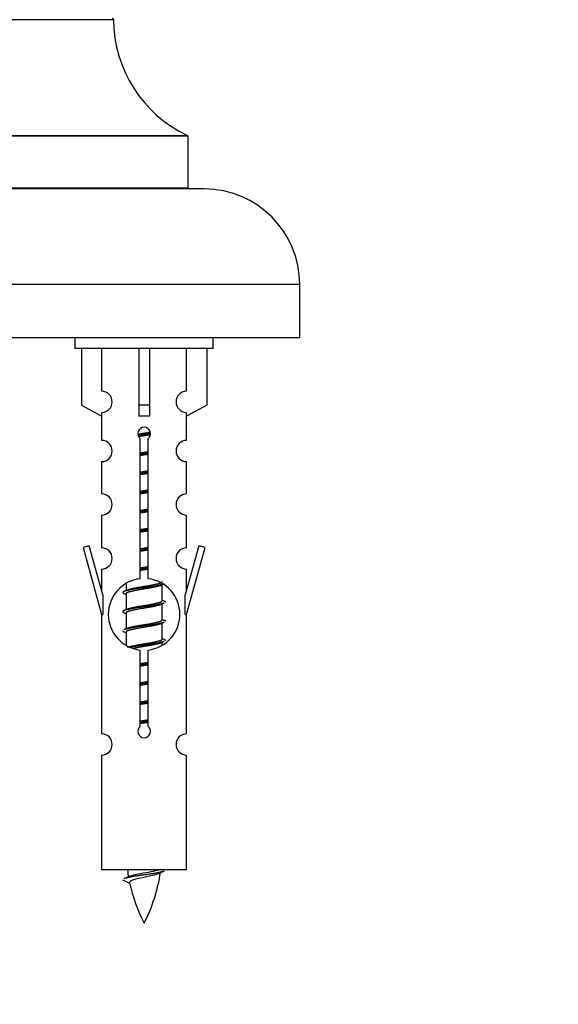
# Model space of a CAD drawing. Units: millimetres. Extents: x 0 to 1471, y 0 to 2910.
# Drawn here: x 1093 to 1143, y 2529 to 2622 of the extents above; entities that cross this region are included whole.
import ezdxf
from ezdxf import colors
from ezdxf.entities.mleader import LeaderData, LeaderLine
from ezdxf.math import Vec2, Vec3

# ---------------------------------------------------------------- set-up
doc = ezdxf.new("R2010")
doc.units = ezdxf.units.MM
doc.layers.add('DV2_Défaut', color=7, linetype='Continuous')
doc.layers.add('Défaut', color=7, linetype='Continuous')

# ---------------------------------------------------------------- blocks, each defined once
blk = doc.blocks.new('_DOT')
at = {"color": 0}
blk.add_line((0, 0), (-1, 0), dxfattribs=at)
at = {"color": 0, "const_width": 0.333}
blk.add_lwpolyline([(-0.1665, 0, 1), (0.1665, 0, 1)], format="xyb", close=True, dxfattribs=at)
blk = doc.blocks.new('SE1')
at = {"layer": 'DV2_Défaut', "color": 7, "linetype": 'Continuous'}
for p, q in [((1101.642, 2621.671), (1061.643, 2621.671)), ((1108.643, 2610.707), (1054.643, 2610.707)), ((1054.701, 2610.797), (1108.585, 2610.797)), ((1108.643, 2605.87), (1108.643, 2610.707)), ((1110.143, 2605.77), (1053.143, 2605.77)), ((1054.643, 2605.87), (1108.643, 2605.87)), ((1119.143, 2596.77), (1044.143, 2596.77)), ((1119.143, 2591.77), (1119.143, 2596.77)), ((1119.143, 2591.77), (1044.143, 2591.77)), ((1098.006, 2591.77), (1098.006, 2590.77)), ((1111.006, 2590.77), (1111.006, 2591.77)), ((1111.006, 2590.77), (1098.006, 2590.77)), ((1098.625, 2590.77), (1098.625, 2585.444)), ((1100.537, 2586.748), (1100.537, 2590.77)), ((1104.006, 2590.77), (1104.006, 2585.444)), ((1105.006, 2590.77), (1105.006, 2585.444)), ((1108.475, 2586.748), (1108.475, 2590.77)), ((1110.387, 2590.77), (1110.387, 2585.444)), ((1098.625, 2585.444), (1100.537, 2584.391)), ((1105.006, 2585.444), (1104.006, 2585.444)), ((1104.006, 2585.444), (1104.006, 2584.391)), ((1105.006, 2585.444), (1105.006, 2584.391)), ((1110.387, 2585.444), (1108.475, 2584.391)), ((1100.506, 2584.409), (1100.506, 2582.128)), ((1100.537, 2584.391), (1100.537, 2584.749)), ((1108.475, 2584.391), (1108.475, 2584.749)), ((1108.506, 2582.128), (1108.506, 2584.409)), ((1104.141, 2569.12), (1104.141, 2582.295)), ((1104.871, 2582.295), (1104.871, 2569.12)), ((1100.506, 2580.129), (1100.506, 2577.1)), ((1108.506, 2577.1), (1108.506, 2580.129)), ((1100.506, 2575.101), (1100.506, 2572.026)), ((1108.506, 2572.026), (1108.506, 2575.101)), ((1099.355, 2572.228), (1098.78, 2572.061)), ((1098.78, 2572.061), (1100.506, 2565.77)), ((1100.633, 2567.596), (1099.355, 2572.228)), ((1109.657, 2572.228), (1108.379, 2567.596)), ((1108.506, 2565.77), (1110.232, 2572.061)), ((1110.232, 2572.061), (1109.657, 2572.228)), ((1100.506, 2570.028), (1100.506, 2568.056)), ((1108.506, 2568.056), (1108.506, 2570.028)), ((1102.806, 2568.621), (1102.806, 2568.013)), ((1106.064, 2568.484), (1106.384, 2568.627)), ((1106.206, 2567.057), (1106.206, 2568.547)), ((1100.633, 2567.596), (1100.633, 2565.77)), ((1102.628, 2567.727), (1102.806, 2567.648)), ((1102.806, 2567.704), (1102.806, 2566.213)), ((1108.379, 2565.77), (1108.379, 2567.596)), ((1106.064, 2566.684), (1106.384, 2566.827)), ((1106.206, 2565.257), (1106.206, 2566.747)), ((1100.506, 2565.77), (1100.633, 2565.77)), ((1100.506, 2565.77), (1100.506, 2554.541)), ((1102.628, 2565.927), (1102.806, 2565.848)), ((1102.806, 2565.904), (1102.806, 2564.413)), ((1108.379, 2565.77), (1108.506, 2565.77)), ((1108.506, 2554.541), (1108.506, 2565.77)), ((1106.064, 2564.884), (1106.384, 2565.027)), ((1106.206, 2563.457), (1106.206, 2564.947)), ((1102.628, 2564.127), (1102.806, 2564.048)), ((1102.806, 2564.104), (1102.806, 2562.899)), ((1106.064, 2563.084), (1106.384, 2563.227)), ((1106.206, 2562.92), (1106.206, 2563.147)), ((1104.141, 2555.246), (1104.141, 2562.421)), ((1104.871, 2562.421), (1104.871, 2555.246)), ((1100.506, 2552.542), (1100.506, 2541.77)), ((1108.506, 2541.77), (1108.506, 2552.542)), ((1108.506, 2541.77), (1100.506, 2541.77)), ((1102.537, 2540.78), (1103.154, 2540.516))]:
    blk.add_line(p, q, dxfattribs=at)
for centre, radius, start, end in [((1101.542, 2621.67), 0.1, 0.042, 90), ((1113.642, 2621.679), 12, 180.042, 245.07327), ((1108.543, 2610.707), 0.1, 0, 65.07327), ((1108.743, 2605.87), 0.1, 180, 270), ((1110.143, 2596.77), 9, 0, 90), ((1100.506, 2585.749), 1, 271.79784, 88.20216), ((1108.506, 2585.749), 1, 91.79784, 268.20216), ((1104.506, 2582.77), 0.6, 307.50889, 232.49111), ((1100.506, 2581.128), 1, 270.00005, 90.00005), ((1108.506, 2581.128), 1, 89.99995, 269.99995), ((1100.506, 2576.1), 1, 270.00005, 90.00005), ((1108.506, 2576.1), 1, 89.99995, 269.99995), ((1100.506, 2571.026), 1, 270.00005, 90.00005), ((1108.506, 2571.026), 1, 89.99995, 269.99995), ((1104.506, 2565.77), 3.369, 96.2248, 263.7752), ((1104.506, 2565.77), 3.369, 276.2248, 83.7752), ((1084.916, 2607.784), 43.609, 293.96371, 294.41881), ((1123.988, 2606.731), 43.426, 245.82759, 246.08465), ((1084.916, 2605.984), 43.609, 293.96371, 294.41881), ((1123.988, 2604.931), 43.426, 245.82759, 246.08465), ((1084.916, 2604.184), 43.609, 293.96371, 294.41881), ((1123.988, 2603.131), 43.426, 245.82759, 246.08465), ((1100.506, 2553.541), 1, 270.00005, 90.00005), ((1104.506, 2554.77), 0.6, 127.50889, 52.49111), ((1108.506, 2553.541), 1, 89.99995, 269.99995), ((1118.261, 2543.777), 15.455, 187.46067, 190.14961), ((1090.751, 2543.777), 15.455, 332.87359, 351.6398), ((1118.258, 2514.731), 29.401, 113.82049, 114.94098), ((1086.681, 2576.882), 39.327, 293.92211, 294.83951), ((1118.261, 2543.777), 15.455, 192.01863, 207.12641)]:
    blk.add_arc(centre, radius, start, end, dxfattribs=at)
blk.add_ellipse((1104.506, 2582.207), major_axis=(4, 0), ratio=0.550336, start_param=1.445468, end_param=1.696124, dxfattribs=at)
for points, weights, knots in [([(1103.914, 2582.707), (1104.2, 2582.76), (1104.506, 2582.807), (1104.805, 2582.853), (1105.087, 2582.905)], [0.939613556073, 0.954040621114, 1, 0.954945646648, 0.940193974749], [0, 0, 0, 0.5049719, 0.5049719, 1, 1, 1]), ([(1105.111, 2582.766), (1104.816, 2582.721), (1104.506, 2582.68), (1104.21, 2582.642), (1103.928, 2582.599)], [0.943994856981, 0.960135845087, 1, 0.961928908056, 0.945494873924], [0, 0, 0, 0.511504, 0.511504, 1, 1, 1]), ([(1105.091, 2582.652), (1104.807, 2582.6), (1104.506, 2582.554), (1104.24, 2582.513), (1103.986, 2582.467)], [0.939984768291, 0.954623807608, 1, 0.959750653178, 0.943685143671], [0, 0, 0, 0.529938, 0.529938, 1, 1, 1]), ([(1104.133, 2580.946), (1104.317, 2580.978), (1104.506, 2581.007), (1104.694, 2581.036), (1104.878, 2581.068)], [0.954711593229, 0.971138154054, 1, 0.971138154054, 0.954711593229], [0, 0, 0, 0.5, 0.5, 1, 1, 1]), ([(1104.879, 2580.932), (1104.694, 2580.905), (1104.506, 2580.88), (1104.318, 2580.856), (1104.133, 2580.829)], [0.959880202632, 0.975436531063, 1, 0.975436531063, 0.959880202632], [0, 0, 0, 0.5, 0.5, 1, 1, 1]), ([(1104.878, 2580.815), (1104.694, 2580.783), (1104.506, 2580.754), (1104.317, 2580.725), (1104.133, 2580.693)], [0.954711593229, 0.971138154054, 1, 0.971138154054, 0.954711593229], [0, 0, 0, 0.5, 0.5, 1, 1, 1]), ([(1104.133, 2579.146), (1104.317, 2579.178), (1104.506, 2579.207), (1104.694, 2579.236), (1104.878, 2579.268)], [0.954711593229, 0.971138154054, 1, 0.971138154054, 0.954711593229], [0, 0, 0, 0.5, 0.5, 1, 1, 1]), ([(1104.879, 2579.132), (1104.694, 2579.105), (1104.506, 2579.08), (1104.318, 2579.056), (1104.133, 2579.029)], [0.959880202632, 0.975436531063, 1, 0.975436531063, 0.959880202632], [0, 0, 0, 0.5, 0.5, 1, 1, 1]), ([(1104.878, 2579.015), (1104.694, 2578.983), (1104.506, 2578.954), (1104.317, 2578.925), (1104.133, 2578.893)], [0.954711593229, 0.971138154054, 1, 0.971138154054, 0.954711593229], [0, 0, 0, 0.5, 0.5, 1, 1, 1]), ([(1104.133, 2577.346), (1104.317, 2577.378), (1104.506, 2577.407), (1104.694, 2577.436), (1104.878, 2577.468)], [0.954711593229, 0.971138154054, 1, 0.971138154054, 0.954711593229], [0, 0, 0, 0.5, 0.5, 1, 1, 1]), ([(1104.879, 2577.332), (1104.694, 2577.305), (1104.506, 2577.28), (1104.318, 2577.256), (1104.133, 2577.229)], [0.959880202632, 0.975436531063, 1, 0.975436531063, 0.959880202632], [0, 0, 0, 0.5, 0.5, 1, 1, 1]), ([(1104.878, 2577.215), (1104.694, 2577.183), (1104.506, 2577.154), (1104.317, 2577.125), (1104.133, 2577.093)], [0.954711593229, 0.971138154054, 1, 0.971138154054, 0.954711593229], [0, 0, 0, 0.5, 0.5, 1, 1, 1]), ([(1104.133, 2575.546), (1104.317, 2575.578), (1104.506, 2575.607), (1104.694, 2575.636), (1104.878, 2575.668)], [0.954711593229, 0.971138154054, 1, 0.971138154054, 0.954711593229], [0, 0, 0, 0.5, 0.5, 1, 1, 1]), ([(1104.879, 2575.532), (1104.694, 2575.505), (1104.506, 2575.48), (1104.318, 2575.456), (1104.133, 2575.429)], [0.959880202632, 0.975436531063, 1, 0.975436531063, 0.959880202632], [0, 0, 0, 0.5, 0.5, 1, 1, 1]), ([(1104.878, 2575.415), (1104.694, 2575.383), (1104.506, 2575.354), (1104.317, 2575.325), (1104.133, 2575.293)], [0.954711593229, 0.971138154054, 1, 0.971138154054, 0.954711593229], [0, 0, 0, 0.5, 0.5, 1, 1, 1]), ([(1104.133, 2573.746), (1104.317, 2573.778), (1104.506, 2573.807), (1104.694, 2573.836), (1104.878, 2573.868)], [0.954711593229, 0.971138154054, 1, 0.971138154054, 0.954711593229], [0, 0, 0, 0.5, 0.5, 1, 1, 1]), ([(1104.879, 2573.732), (1104.694, 2573.705), (1104.506, 2573.68), (1104.318, 2573.656), (1104.133, 2573.629)], [0.959880202632, 0.975436531063, 1, 0.975436531063, 0.959880202632], [0, 0, 0, 0.5, 0.5, 1, 1, 1]), ([(1104.878, 2573.615), (1104.694, 2573.583), (1104.506, 2573.554), (1104.317, 2573.525), (1104.133, 2573.493)], [0.954711593229, 0.971138154054, 1, 0.971138154054, 0.954711593229], [0, 0, 0, 0.5, 0.5, 1, 1, 1]), ([(1104.133, 2571.946), (1104.317, 2571.978), (1104.506, 2572.007), (1104.694, 2572.036), (1104.878, 2572.068)], [0.954711593229, 0.971138154054, 1, 0.971138154054, 0.954711593229], [0, 0, 0, 0.5, 0.5, 1, 1, 1]), ([(1104.879, 2571.932), (1104.694, 2571.905), (1104.506, 2571.88), (1104.318, 2571.856), (1104.133, 2571.829)], [0.959880202632, 0.975436531063, 1, 0.975436531063, 0.959880202632], [0, 0, 0, 0.5, 0.5, 1, 1, 1]), ([(1104.878, 2571.815), (1104.694, 2571.783), (1104.506, 2571.754), (1104.317, 2571.725), (1104.133, 2571.693)], [0.954711593229, 0.971138154054, 1, 0.971138154054, 0.954711593229], [0, 0, 0, 0.5, 0.5, 1, 1, 1]), ([(1104.133, 2570.146), (1104.317, 2570.178), (1104.506, 2570.207), (1104.694, 2570.236), (1104.878, 2570.268)], [0.954711593229, 0.971138154054, 1, 0.971138154054, 0.954711593229], [0, 0, 0, 0.5, 0.5, 1, 1, 1]), ([(1104.879, 2570.132), (1104.694, 2570.105), (1104.506, 2570.08), (1104.318, 2570.056), (1104.133, 2570.029)], [0.959880202632, 0.975436531063, 1, 0.975436531063, 0.959880202632], [0, 0, 0, 0.5, 0.5, 1, 1, 1]), ([(1104.878, 2570.015), (1104.694, 2569.983), (1104.506, 2569.954), (1104.317, 2569.925), (1104.133, 2569.893)], [0.954711593229, 0.971138154054, 1, 0.971138154054, 0.954711593229], [0, 0, 0, 0.5, 0.5, 1, 1, 1]), ([(1106.382, 2568.627), (1106.323, 2568.603), (1106.238, 2568.58), (1105.661, 2568.43), (1104.506, 2568.28), (1103.351, 2568.13), (1102.774, 2567.98), (1102.304, 2567.859), (1102.63, 2567.726)], [0.962852408417, 0.97772155243, 1, 0.866025403784, 1, 0.866025403784, 1, 0.888253018409, 0.962920301125], [0, 0, 0, 0.055423, 0.055423, 0.388714, 0.388714, 0.722005, 0.722005, 1, 1, 1]), ([(1106.067, 2568.485), (1106.028, 2568.469), (1105.978, 2568.454), (1105.487, 2568.304), (1104.506, 2568.154), (1103.524, 2568.004), (1103.034, 2567.854), (1102.806, 2567.784), (1102.806, 2567.704)], [0.972776584214, 0.984623505403, 1, 0.866025403784, 1, 0.866025403784, 1, 0.933012701892, 0.933012701892], [0, 0, 0, 0.043894, 0.043894, 0.426336, 0.426336, 0.808779, 0.808779, 1, 1, 1]), ([(1102.942, 2568.075), (1102.983, 2568.091), (1103.034, 2568.107), (1103.524, 2568.257), (1104.506, 2568.407), (1105.487, 2568.557), (1105.978, 2568.707), (1106.206, 2568.777), (1106.206, 2568.857)], [0.972032873102, 0.984138584193, 1, 0.866025403784, 1, 0.866025403784, 1, 0.933012701892, 0.933012701892], [0, 0, 0, 0.045215, 0.045215, 0.427129, 0.427129, 0.809043, 0.809043, 1, 1, 1]), ([(1106.382, 2566.827), (1106.323, 2566.803), (1106.238, 2566.78), (1105.661, 2566.63), (1104.506, 2566.48), (1103.351, 2566.33), (1102.774, 2566.18), (1102.304, 2566.059), (1102.63, 2565.926)], [0.962852408417, 0.97772155243, 1, 0.866025403784, 1, 0.866025403784, 1, 0.888253018409, 0.962920301125], [0, 0, 0, 0.055423, 0.055423, 0.388714, 0.388714, 0.722005, 0.722005, 1, 1, 1]), ([(1106.067, 2566.685), (1106.028, 2566.669), (1105.978, 2566.654), (1105.487, 2566.504), (1104.506, 2566.354), (1103.524, 2566.204), (1103.034, 2566.054), (1102.806, 2565.984), (1102.806, 2565.904)], [0.972776584214, 0.984623505403, 1, 0.866025403784, 1, 0.866025403784, 1, 0.933012701892, 0.933012701892], [0, 0, 0, 0.043894, 0.043894, 0.426336, 0.426336, 0.808779, 0.808779, 1, 1, 1]), ([(1102.942, 2566.275), (1102.983, 2566.291), (1103.034, 2566.307), (1103.524, 2566.457), (1104.506, 2566.607), (1105.487, 2566.757), (1105.978, 2566.907), (1106.206, 2566.977), (1106.206, 2567.057)], [0.972032873102, 0.984138584193, 1, 0.866025403784, 1, 0.866025403784, 1, 0.933012701892, 0.933012701892], [0, 0, 0, 0.045215, 0.045215, 0.427129, 0.427129, 0.809043, 0.809043, 1, 1, 1]), ([(1106.382, 2565.027), (1106.323, 2565.003), (1106.238, 2564.98), (1105.661, 2564.83), (1104.506, 2564.68), (1103.351, 2564.53), (1102.774, 2564.38), (1102.689, 2564.358), (1102.63, 2564.334)], [0.962852408417, 0.97772155243, 1, 0.866025403784, 1, 0.866025403784, 1, 0.977713110418, 0.962841140698], [0, 0, 0, 0.071288, 0.071288, 0.499986, 0.499986, 0.928685, 0.928685, 1, 1, 1]), ([(1106.067, 2564.885), (1106.028, 2564.869), (1105.978, 2564.854), (1105.487, 2564.704), (1104.506, 2564.554), (1103.524, 2564.404), (1103.034, 2564.254), (1102.806, 2564.184), (1102.806, 2564.104)], [0.972776584214, 0.984623505403, 1, 0.866025403784, 1, 0.866025403784, 1, 0.933012701892, 0.933012701892], [0, 0, 0, 0.043894, 0.043894, 0.426336, 0.426336, 0.808779, 0.808779, 1, 1, 1]), ([(1102.942, 2564.475), (1102.983, 2564.491), (1103.034, 2564.507), (1103.524, 2564.657), (1104.506, 2564.807), (1105.487, 2564.957), (1105.978, 2565.107), (1106.206, 2565.177), (1106.206, 2565.257)], [0.972032873102, 0.984138584193, 1, 0.866025403784, 1, 0.866025403784, 1, 0.933012701892, 0.933012701892], [0, 0, 0, 0.045215, 0.045215, 0.427129, 0.427129, 0.809043, 0.809043, 1, 1, 1]), ([(1102.942, 2562.675), (1102.983, 2562.691), (1103.034, 2562.707), (1103.524, 2562.857), (1104.506, 2563.007), (1105.487, 2563.157), (1105.978, 2563.307), (1106.206, 2563.377), (1106.206, 2563.457)], [0.972032873102, 0.984138584193, 1, 0.866025403784, 1, 0.866025403784, 1, 0.933012701892, 0.933012701892], [0, 0, 0, 0.045215, 0.045215, 0.427129, 0.427129, 0.809043, 0.809043, 1, 1, 1]), ([(1106.382, 2563.227), (1106.323, 2563.203), (1106.238, 2563.18), (1105.661, 2563.03), (1104.506, 2562.88), (1103.744, 2562.782), (1103.175, 2562.67)], [0.962852408417, 0.97772155243, 1, 0.866025403784, 1, 0.907383470239, 0.942818404372], [0, 0, 0, 0.089519, 0.089519, 0.627851, 0.627851, 1, 1, 1]), ([(1106.067, 2563.085), (1106.028, 2563.069), (1105.978, 2563.054), (1105.487, 2562.904), (1104.506, 2562.754), (1103.966, 2562.671), (1103.525, 2562.577)], [0.972776584214, 0.984623505403, 1, 0.866025403784, 1, 0.921611656357, 0.934953127062], [0, 0, 0, 0.067518, 0.067518, 0.655798, 0.655798, 1, 1, 1]), ([(1104.133, 2561.146), (1104.317, 2561.178), (1104.506, 2561.207), (1104.694, 2561.236), (1104.878, 2561.268)], [0.954711593229, 0.971138154054, 1, 0.971138154054, 0.954711593229], [0, 0, 0, 0.5, 0.5, 1, 1, 1]), ([(1104.879, 2561.132), (1104.694, 2561.105), (1104.506, 2561.08), (1104.318, 2561.056), (1104.133, 2561.029)], [0.959880202632, 0.975436531063, 1, 0.975436531063, 0.959880202632], [0, 0, 0, 0.5, 0.5, 1, 1, 1]), ([(1104.878, 2561.015), (1104.694, 2560.983), (1104.506, 2560.954), (1104.317, 2560.925), (1104.133, 2560.893)], [0.954711593229, 0.971138154054, 1, 0.971138154054, 0.954711593229], [0, 0, 0, 0.5, 0.5, 1, 1, 1]), ([(1104.133, 2559.346), (1104.317, 2559.378), (1104.506, 2559.407), (1104.694, 2559.436), (1104.878, 2559.468)], [0.954711593229, 0.971138154054, 1, 0.971138154054, 0.954711593229], [0, 0, 0, 0.5, 0.5, 1, 1, 1]), ([(1104.879, 2559.332), (1104.694, 2559.305), (1104.506, 2559.28), (1104.318, 2559.256), (1104.133, 2559.229)], [0.959880202632, 0.975436531063, 1, 0.975436531063, 0.959880202632], [0, 0, 0, 0.5, 0.5, 1, 1, 1]), ([(1104.878, 2559.215), (1104.694, 2559.183), (1104.506, 2559.154), (1104.317, 2559.125), (1104.133, 2559.093)], [0.954711593229, 0.971138154054, 1, 0.971138154054, 0.954711593229], [0, 0, 0, 0.5, 0.5, 1, 1, 1]), ([(1104.133, 2557.546), (1104.317, 2557.578), (1104.506, 2557.607), (1104.694, 2557.636), (1104.878, 2557.668)], [0.954711593229, 0.971138154054, 1, 0.971138154054, 0.954711593229], [0, 0, 0, 0.5, 0.5, 1, 1, 1]), ([(1104.879, 2557.532), (1104.694, 2557.505), (1104.506, 2557.48), (1104.318, 2557.456), (1104.133, 2557.429)], [0.959880202632, 0.975436531063, 1, 0.975436531063, 0.959880202632], [0, 0, 0, 0.5, 0.5, 1, 1, 1]), ([(1104.878, 2557.415), (1104.694, 2557.383), (1104.506, 2557.354), (1104.317, 2557.325), (1104.133, 2557.293)], [0.954711593229, 0.971138154054, 1, 0.971138154054, 0.954711593229], [0, 0, 0, 0.5, 0.5, 1, 1, 1]), ([(1104.133, 2555.746), (1104.317, 2555.778), (1104.506, 2555.807), (1104.694, 2555.836), (1104.878, 2555.868)], [0.954711593229, 0.971138154054, 1, 0.971138154054, 0.954711593229], [0, 0, 0, 0.5, 0.5, 1, 1, 1]), ([(1104.879, 2555.732), (1104.694, 2555.705), (1104.506, 2555.68), (1104.318, 2555.656), (1104.133, 2555.629)], [0.959880202632, 0.975436531063, 1, 0.975436531063, 0.959880202632], [0, 0, 0, 0.5, 0.5, 1, 1, 1]), ([(1104.878, 2555.615), (1104.694, 2555.583), (1104.506, 2555.554), (1104.317, 2555.525), (1104.133, 2555.493)], [0.954711593229, 0.971138154054, 1, 0.971138154054, 0.954711593229], [0, 0, 0, 0.5, 0.5, 1, 1, 1]), ([(1106.382, 2541.627), (1106.323, 2541.603), (1106.238, 2541.58), (1105.661, 2541.43), (1104.506, 2541.28), (1103.351, 2541.13), (1102.774, 2540.98), (1102.689, 2540.958), (1102.63, 2540.935)], [0.962852408417, 0.97772155243, 1, 0.866025403784, 1, 0.866025403784, 1, 0.977712975161, 0.962840960185], [0, 0, 0, 0.071288, 0.071288, 0.499986, 0.499986, 0.928685, 0.928685, 1, 1, 1])]:
    blk.add_rational_spline(points, weights, degree=2, knots=knots, dxfattribs=at)
for points, weights in [([(1106.382, 2567.035), (1106.506, 2566.984), (1106.506, 2566.93)], [0.962902020678, 0.933012701892, 0.933012701892]), ([(1106.382, 2565.235), (1106.506, 2565.184), (1106.506, 2565.13)], [0.962902020678, 0.933012701892, 0.933012701892]), ([(1102.506, 2564.23), (1102.506, 2564.177), (1102.63, 2564.126)], [0.933012701892, 0.933012701892, 0.962920301125]), ([(1106.382, 2563.435), (1106.506, 2563.384), (1106.506, 2563.33)], [0.962902020678, 0.933012701892, 0.933012701892]), ([(1102.506, 2540.831), (1102.506, 2540.805), (1102.536, 2540.779)], [0.933012701895, 0.933012830749, 0.940142517854])]:
    blk.add_rational_spline(points, weights, degree=2, dxfattribs=at)
for points, knots in [([(1103.17, 2541.179), (1103.183, 2541.184), (1103.197, 2541.19), (1103.37, 2541.251), (1103.629, 2541.315), (1104.246, 2541.44), (1104.601, 2541.492), (1105.253, 2541.612), (1105.55, 2541.676), (1105.805, 2541.745), (1105.848, 2541.758), (1105.886, 2541.771)], [0, 0, 0, 0, 0.029349, 0.029349, 0.330025, 0.330025, 0.6307, 0.6307, 0.931376, 0.931376, 1, 1, 1, 1]), ([(1105.875, 2541.397), (1105.736, 2541.337), (1105.516, 2541.279), (1104.93, 2541.135), (1104.549, 2541.066), (1103.855, 2540.912), (1103.545, 2540.825), (1103.205, 2540.69), (1103.132, 2540.626), (1103.145, 2540.56)], [0, 0, 0, 0, 0.232682, 0.232682, 0.508643, 0.508643, 0.784604, 0.784604, 1, 1, 1, 1])]:
    blk.add_open_spline(points, degree=3, knots=knots, dxfattribs=at)

msp = doc.modelspace()

# ---------------------------------------------------------------- block references
at = {"layer": 'Défaut'}
msp.add_blockref('SE1', (0, 0), dxfattribs=at)

# ---------------------------------------------------------------- leaders
at = {"layer": 'Défaut', "color": 7, "linetype": 'Continuous'}
ml = msp.add_multileader_mtext('Standard', dxfattribs=at)
ml.set_content('{\\pxsm0.9;\\fSolid Edge ISO|b1||i0||c0|p34;\\W1.;06/11/2020\\P}', color=256)
ml.set_leader_properties()
ml.set_arrow_properties(name='DOT')
ml.build(insert=Vec2(0, 0))
ml.multileader.update_dxf_attribs({"leader_type": 0, "dogleg_length": 0, "arrow_head_size": 12})
ctx = ml.context
ctx.base_point, ctx.char_height, ctx.arrow_head_size, ctx.landing_gap_size = Vec3(1157.195, 2902.795), 12, 12, 4.2
notes = []
notes.append((ctx, [(0, (0, 0, 0), (0, 0), (1, 0), 1, [])]))
ctx.mtext.insert = Vec3(1159.195, 2908.915)
for ctx, leaders in notes:
    for number, flags, end, landing, length, lines in leaders:
        leader = LeaderData()
        leader.index, (leader.has_last_leader_line, leader.has_dogleg_vector, leader.attachment_direction) = number, flags
        leader.last_leader_point, leader.dogleg_vector, leader.dogleg_length = Vec3(end), Vec3(landing), length
        for number, points, colour, breaks in lines:
            line = LeaderLine()
            line.index, line.vertices, line.color, line.breaks = number, Vec3.list(points), colors.encode_raw_color(colour), breaks
            leader.lines.append(line)
        ctx.leaders.append(leader)

doc.saveas('drawing.dxf')
